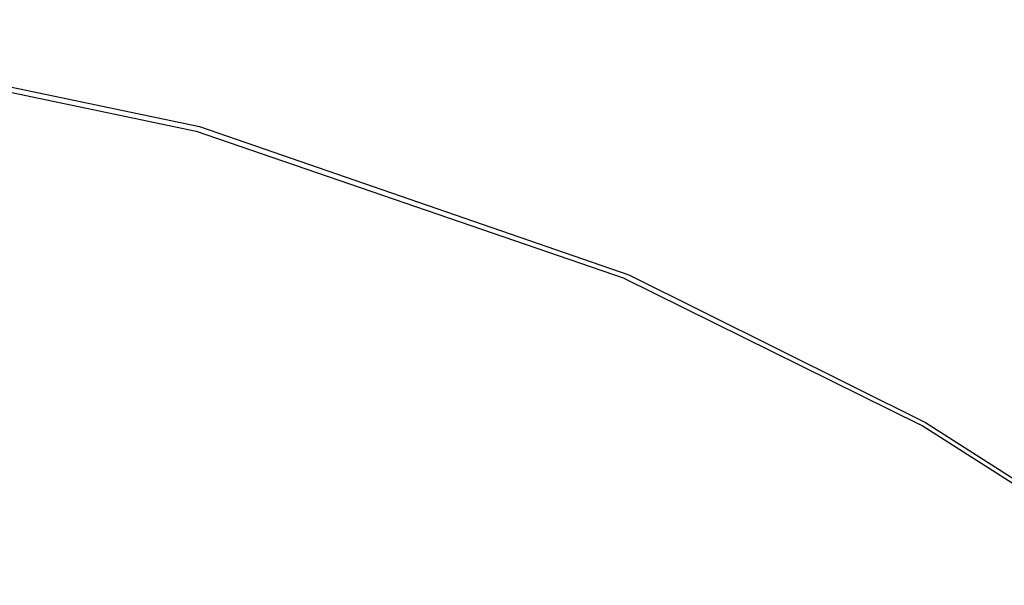
# Model space of a CAD drawing. Units: millimetres. Extents: x 695 to 9337, y -606 to 3466.
# Drawn here: x 4376 to 4483, y 29 to 90 of the extents above; entities that cross this region are included whole.
import ezdxf

# ---------------------------------------------------------------- set-up
doc = ezdxf.new("R2010")
doc.units = ezdxf.units.MM
doc.layers.add('Edges', color=7, linetype='Continuous')

# ---------------------------------------------------------------- blocks, each defined once
blk = doc.blocks.new('Innova+facelift ls')
at = {"layer": 'Edges'}
for p, q in [((1326.71, 440.52), (1381.49, 429.02)), ((1326.52, 439.92), (1381.15, 428.53)), ((1381.15, 428.53), (1427.25, 412.7)), ((1381.49, 429.02), (1427.73, 413.06)), ((1427.25, 412.7), (1427.29, 412.67)), ((1427.29, 412.67), (1459.09, 396.94)), ((1427.73, 413.06), (1459.69, 397.16)), ((1459.33, 396.78), (1459.09, 396.94)), ((1486.32, 379.62), (1459.33, 396.78)), ((1459.69, 397.16), (1487.03, 379.7))]:
    blk.add_line(p, q, dxfattribs=at)

msp = doc.modelspace()

# ---------------------------------------------------------------- block references
msp.add_blockref('Innova+facelift ls', (3014.34, -350.67))

doc.saveas('drawing.dxf')
